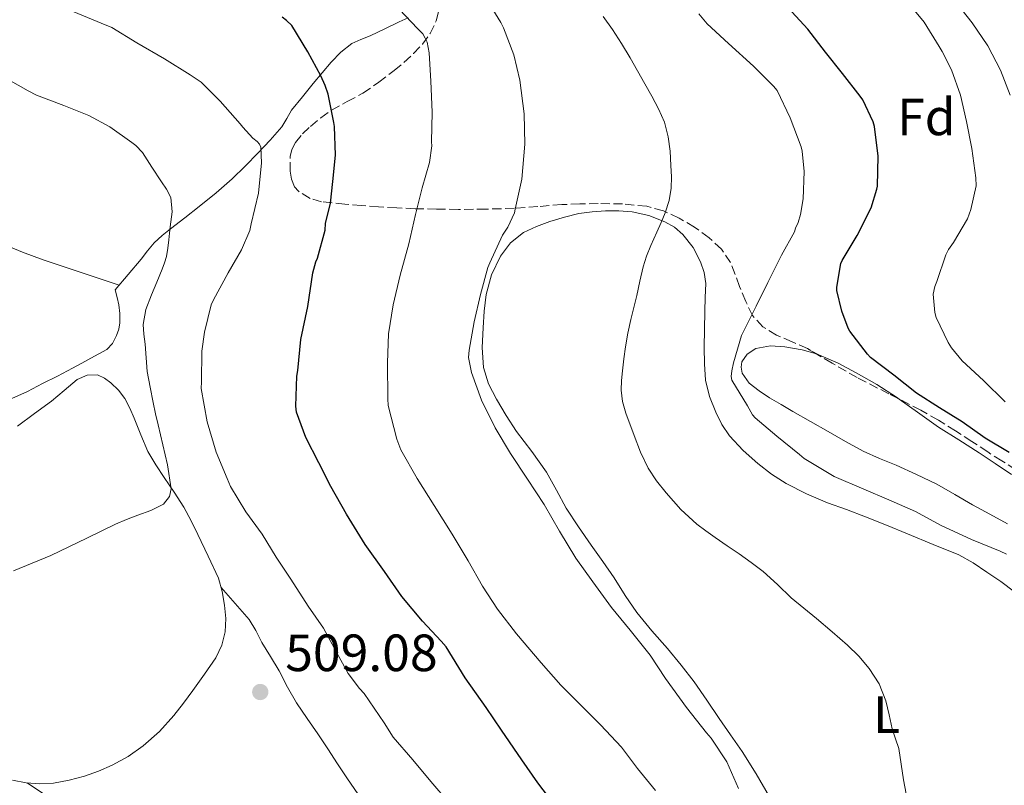
# Model space of a CAD drawing. Units: metres. Extents: x 553030 to 556470, y 4707816 to 4710155.
# Drawn here: x 555185 to 555373, y 4708564 to 4708710 of the extents above; entities that cross this region are included whole.
import ezdxf
from ezdxf.enums import TextEntityAlignment as Align

# ---------------------------------------------------------------- set-up
doc = ezdxf.new("R2010")
doc.units = ezdxf.units.M
doc.header["$MEASUREMENT"] = 0
doc.linetypes.add('DGN Style 3', pattern=[2.435891, 1.739922, -0.695969])
for name, color, linetype, lineweight in [('Cota de punto acotado terreno', 7, 'Continuous', 0), ('Curva de nivel directora', 30, 'Continuous', 30), ('Curva de nivel intermedia', 30, 'Continuous', 0), ('Etiqueta de uso rústico', 92, 'Continuous', 0), ('Etiqueta de zona arbolada', 92, 'Continuous', 0), ('Fuente-manantial-naciente', 7, 'Continuous', 0), ('Línea de cambio de uso (parcela vista)', 92, 'Continuous', 0), ('Punto acotado terreno (símbolo)', 7, 'Continuous', 0), ('Zona arbolada', 92, 'DGN Style 3', 0)]:
    doc.layers.add(name, color=color, linetype=linetype, lineweight=lineweight)
doc.styles.add('Style-Arial', font='arial.ttf')

# ---------------------------------------------------------------- blocks, each defined once
blk = doc.blocks.new('5PATER')
at = {"layer": 'Fuente-manantial-naciente', "linetype": 'Continuous', "lineweight": 0}
h = blk.add_hatch(color=51, dxfattribs=at)
edge = h.paths.add_edge_path()
edge.add_ellipse((0, 0), major_axis=(-0.11, -0.111), ratio=0.999422, start_angle=0, end_angle=360)

msp = doc.modelspace()

# ---------------------------------------------------------------- linework, layer by layer
at = {"layer": 'Curva de nivel directora', "color": 30, "linetype": 'Continuous', "lineweight": 30, "flags": 128}
for points, elevation in [([(555373.94, 4708627.33), (555369.39, 4708630.08), (555364.99, 4708633.23), (555360.61, 4708635.9), (555356.24, 4708638.69), (555351.89, 4708642.13), (555347.43, 4708645.54), (555346.88, 4708646.15), (555343.49, 4708650.58), (555343.19, 4708651.14), (555341.95, 4708654.37), (555340.99, 4708658.34), (555340.99, 4708658.96), (555341.75, 4708663.49), (555342.03, 4708664.1), (555344.88, 4708668.85), (555347.54, 4708674.16), (555348.67, 4708677.71), (555348.75, 4708678.34), (555348.88, 4708684.02), (555348.21, 4708689.71), (555347.94, 4708690.61), (555345.97, 4708694.83), (555345.48, 4708695.55), (555342.08, 4708699.84), (555338.84, 4708703.95), (555335.43, 4708708.34), (555331.65, 4708712.48)], 475), ([(555287.02, 4708559.84), (555283.78, 4708564.16), (555280.69, 4708568.55), (555276.85, 4708574.23), (555273.92, 4708578.55), (555269.89, 4708584.26), (555266.24, 4708590.18), (555265.3, 4708591.28), (555261.71, 4708595.06), (555257.76, 4708599.79), (555254.43, 4708604.59), (555250.77, 4708609.73), (555247.15, 4708615.52), (555244.16, 4708620.87), (555241.87, 4708625.39), (555239.36, 4708630.21), (555237.59, 4708635.09), (555237.51, 4708636.19), (555237.65, 4708641.94), (555237.83, 4708643.06), (555238.42, 4708648.96), (555239.75, 4708655.31), (555240.71, 4708661.7), (555241.33, 4708663.81), (555241.62, 4708664.56), (555243.06, 4708669.91), (555243.16, 4708671.15), (555244.12, 4708675.03), (555244.55, 4708679.2), (555245.06, 4708684.24), (555244.88, 4708689.75), (555244.77, 4708690.47), (555243.68, 4708695.92), (555243.11, 4708697.6), (555242.23, 4708699.41), (555239.78, 4708704.03), (555236.72, 4708709.03), (555235.68, 4708710.03), (555234.84, 4708710.64)], 500)]:
    msp.add_lwpolyline(points, dxfattribs=dict(at, elevation=elevation))
at = {"layer": 'Curva de nivel intermedia', "color": 30, "linetype": 'Continuous', "lineweight": 0, "flags": 128}
for points, elevation in [([(555322.21, 4708563.09), (555319.92, 4708568.16), (555316.93, 4708572.67), (555316.05, 4708573.68), (555312.26, 4708578.56), (555308.21, 4708584.1), (555305.25, 4708588.59), (555301.44, 4708593.35), (555297.87, 4708597.68), (555294.29, 4708602.59), (555291.03, 4708607.12), (555287.94, 4708612.31), (555284.98, 4708617.41), (555281.79, 4708622.23), (555278.58, 4708627.14), (555275.6, 4708632.1), (555273.01, 4708637.39), (555271.06, 4708642.67), (555270.51, 4708645.51), (555270.66, 4708646.95), (555271.57, 4708652.37), (555272.83, 4708657.6), (555274.19, 4708662.75), (555274.59, 4708663.67), (555277.01, 4708668.95), (555278.02, 4708670.45), (555279.3, 4708673.22), (555279.44, 4708673.91), (555280.71, 4708679.67), (555281.27, 4708686.35), (555281.17, 4708692.18), (555280.36, 4708698.58), (555279.19, 4708703.44), (555277.22, 4708708.61), (555276.68, 4708709.62), (555273.65, 4708714.69)], 490), ([(555374.15, 4708695.71), (555372.28, 4708700.5), (555369.89, 4708705.14), (555366.92, 4708709.58), (555363.04, 4708714.5)], 465), ([(555219.49, 4708646.75), (555220.03, 4708650.4), (555221.28, 4708655.59), (555221.75, 4708656.58), (555224.53, 4708661.75), (555227.11, 4708666.16), (555228.68, 4708669.86), (555228.96, 4708671.09), (555230.31, 4708676.96), (555230.92, 4708682.77), (555230.77, 4708685.79), (555230.5, 4708686.35), (555230.08, 4708686.87), (555229.27, 4708687.52), (555227.32, 4708689.57), (555226.82, 4708690.26), (555222.98, 4708694.58), (555219.36, 4708698.18), (555217.27, 4708699.63), (555212.36, 4708702.67), (555207.06, 4708705.75), (555202.28, 4708708.66), (555200.24, 4708709.47), (555195.01, 4708711.65)], 505), ([(555306.29, 4708562.69), (555302.88, 4708566.9), (555299.82, 4708570.99), (555295.78, 4708575.25), (555292.02, 4708578.99), (555288.16, 4708582.8), (555284.45, 4708587.12), (555279.68, 4708592.66), (555276.07, 4708597.35), (555273.19, 4708601.76), (555270.43, 4708606.59), (555267.38, 4708611.7), (555263.95, 4708617.2), (555260.71, 4708622.39), (555257.59, 4708627.89), (555256.79, 4708629.87), (555255.15, 4708636.34), (555255.06, 4708637.62), (555255.01, 4708644.53), (555255.23, 4708650.05), (555256.1, 4708655.59), (555257.46, 4708661.3), (555259.12, 4708667.27), (555260.37, 4708672.88), (555261.67, 4708678), (555263.04, 4708682.82), (555263.49, 4708686.03), (555263.46, 4708686.82), (555263.56, 4708692.5), (555263.3, 4708698.42), (555262.98, 4708703.81), (555262.58, 4708705.86), (555262.24, 4708706.66), (555261.75, 4708707.43), (555260.79, 4708708.51), (555256.16, 4708713.3)], 495), ([(555373.2, 4708637.04), (555369.06, 4708641.14), (555364.95, 4708644.91), (555362.91, 4708647.39), (555362.29, 4708648.42), (555359.99, 4708653.17), (555359.73, 4708654.16), (555359.41, 4708657.65), (555359.75, 4708659.14), (555360.1, 4708660.06), (555361.84, 4708665.2), (555362.35, 4708666.19), (555363.3, 4708667.52), (555365.97, 4708672.06), (555366.66, 4708673.86), (555367.65, 4708678.4), (555367.57, 4708679.92), (555366.83, 4708685.52), (555365.8, 4708690.69), (555364.64, 4708695.73), (555362.95, 4708700.54), (555361.16, 4708704.08), (555360.58, 4708705.01), (555357.68, 4708709.68), (555354.55, 4708713.43)], 470), ([(555354.25, 4708562.05), (555353.73, 4708564.69), (555353.29, 4708567.69), (555352.83, 4708570.69), (555352.24, 4708572.59), (555351.58, 4708574.46), (555350.99, 4708577.16), (555350.37, 4708579.86), (555349.08, 4708583.08), (555347.2, 4708586.03), (555345.23, 4708588.37), (555343.06, 4708590.48), (555340.09, 4708593.04), (555337.11, 4708595.57), (555334.69, 4708597.57), (555332.27, 4708599.57), (555329.61, 4708602.09), (555326.91, 4708604.56), (555324.63, 4708606.28), (555322.29, 4708607.94), (555320, 4708609.52), (555317.71, 4708611.11), (555315.95, 4708612.36), (555314.21, 4708613.65), (555311.12, 4708616.47), (555308.32, 4708619.62), (555306.47, 4708621.9), (555304.88, 4708624.37), (555303.45, 4708627.43), (555302.24, 4708630.59), (555300.62, 4708634.9), (555300, 4708637.08), (555299.73, 4708639.3), (555299.8, 4708641.14), (555300, 4708642.98), (555300.25, 4708645.28), (555300.55, 4708647.59), (555301, 4708650.19), (555301.55, 4708652.77), (555302.14, 4708655.07), (555302.74, 4708657.36), (555303.33, 4708660.11), (555303.94, 4708662.87), (555304.58, 4708664.93), (555305.38, 4708666.95), (555305.96, 4708668.24), (555306.55, 4708669.54), (555307.36, 4708671.38), (555308.15, 4708673.23), (555308.89, 4708675.54), (555309.27, 4708677.94), (555309.33, 4708680.11), (555309.25, 4708682.27), (555309.08, 4708685.02), (555308.72, 4708687.76), (555308, 4708690.53), (555306.87, 4708693.14), (555305.58, 4708695.51), (555304.28, 4708697.87), (555302.88, 4708700.37), (555301.48, 4708702.85), (555299.81, 4708705.61), (555298.05, 4708708.31), (555296.29, 4708710.78)], 485), ([(555323.87, 4708636.27), (555320.88, 4708641.22), (555320.8, 4708641.89), (555320.9, 4708642.96), (555321.25, 4708644.53), (555322.75, 4708649.76), (555323.15, 4708650.5), (555325.57, 4708655.38), (555327.78, 4708659.91), (555330.43, 4708665.11), (555332.87, 4708669.59), (555333.07, 4708670.27), (555333.57, 4708671.38), (555334.03, 4708672.9), (555334.53, 4708675.87), (555334.74, 4708681.11), (555334.39, 4708684.99), (555334.18, 4708685.84), (555332.05, 4708691.39), (555329.56, 4708696.63), (555328.9, 4708697.43), (555325.08, 4708701.3), (555320.26, 4708705.63), (555316.21, 4708709.38), (555314.6, 4708711.31)], 480), ([(555183.46, 4708604.69), (555190.59, 4708607.67), (555197.49, 4708610.95), (555200.21, 4708612.32), (555202.95, 4708613.63), (555205.09, 4708614.51), (555207.23, 4708615.36), (555209.71, 4708616.23), (555212.16, 4708617.44), (555213.32, 4708618.95), (555213.6, 4708620.37), (555212.93, 4708624.96), (555212.01, 4708628.79), (555211.11, 4708632.63), (555210.65, 4708634.77), (555210.19, 4708636.91), (555209.58, 4708639.87), (555209.06, 4708642.85), (555208.81, 4708645.48), (555208.64, 4708648.11), (555208.42, 4708650), (555208.24, 4708651.87), (555208.75, 4708654.72), (555209.84, 4708657.49), (555210.87, 4708659.96), (555211.89, 4708662.42), (555212.36, 4708663.62), (555212.74, 4708664.85), (555213, 4708666.45), (555213.17, 4708668.07), (555213.3, 4708669.31), (555213.41, 4708670.56), (555213.8, 4708673.37), (555213.57, 4708676.15), (555212.75, 4708677.72), (555211.75, 4708679.17), (555209.93, 4708681.95), (555208.12, 4708684.74), (555206.88, 4708686.07), (555206.08, 4708686.69), (555201.88, 4708689.67), (555197.84, 4708691.83), (555193.09, 4708693.76), (555187.84, 4708695.75), (555186.29, 4708696.58), (555180.98, 4708699.52)], 510), ([(555266.8, 4708560.31), (555263.28, 4708564.39), (555259.84, 4708568.53), (555256.13, 4708572.85), (555254.37, 4708575.63), (555250.53, 4708581.25), (555249.63, 4708582.19), (555247.51, 4708585.09), (555245.73, 4708588.32), (555242.8, 4708593.73), (555239.81, 4708597.97), (555236.51, 4708603.12), (555233.73, 4708607.35), (555231.03, 4708611.73), (555227.92, 4708616.02), (555224.99, 4708620.87), (555224.35, 4708622.35), (555222.26, 4708627.41), (555220.5, 4708633.25), (555219.38, 4708639.62), (555219.44, 4708640.88), (555219.49, 4708646.75)], 505), ([(555373.44, 4708607.87), (555372.26, 4708608.45), (555366.75, 4708610.7), (555360.82, 4708613.47), (555356.02, 4708616.03), (555350.96, 4708618.29), (555346.15, 4708620.34), (555340.5, 4708622.77), (555334.77, 4708626.23), (555333.87, 4708626.98), (555329.51, 4708630.47), (555325.36, 4708633.99), (555324.88, 4708634.58), (555323.87, 4708636.27)], 480)]:
    msp.add_lwpolyline(points, dxfattribs=dict(at, elevation=elevation))
at = {"layer": 'Línea de cambio de uso (parcela vista)', "color": 92, "linetype": 'Continuous', "lineweight": 0}
for points in [[(555258.95, 4708710.54, 495.52), (555257.28, 4708709.75, 495.73), (555254.48, 4708708.42, 496.24), (555251.67, 4708707.09, 496.84), (555249.91, 4708706.39, 497.45), (555248.2, 4708705.62, 498.09), (555246.06, 4708703.97, 498.51), (555244.24, 4708702.02, 498.95), (555242.53, 4708700.02, 499.72), (555240.82, 4708697.97, 500.52), (555238.74, 4708695.41, 501.23), (555236.68, 4708692.83, 501.96), (555235.77, 4708691.26, 502.88), (555234.82, 4708689.68, 503.83), (555232.55, 4708687.13, 504.5), (555230.28, 4708684.71, 505.14), (555227.8, 4708682.17, 506.5), (555225.3, 4708679.71, 507.64), (555222.26, 4708677.04, 508.31), (555219.01, 4708674.42, 508.98), (555216.26, 4708672.27, 509.55), (555213.51, 4708670.13, 510.12), (555211.9, 4708668.86, 510.43), (555210.39, 4708667.46, 510.68), (555209.12, 4708665.91, 510.84), (555207.89, 4708664.34, 511), (555205.4, 4708661.39, 511.29), (555202.92, 4708658.45, 511.57), (555203.27, 4708657.03, 511.53), (555203.62, 4708655.62, 511.49)], [(555203.7, 4708659.38, 511.48), (555196.41, 4708661.8, 512.19), (555189.12, 4708664.21, 512.9), (555185.2, 4708665.68, 513.72), (555181.33, 4708667.27, 514.63), (555176.61, 4708669.14, 515.26), (555171.88, 4708671.01, 515.77), (555167.91, 4708672.56, 516.11), (555163.91, 4708674.05, 516.37), (555159.15, 4708675.7, 516.52), (555154.39, 4708677.3, 516.44), (555148.35, 4708679.3, 516.11), (555142.31, 4708681.32, 515.75), (555137.03, 4708683.71, 515.3), (555131.75, 4708686.1, 515.03), (555125.48, 4708688.2, 515.06), (555119.21, 4708690.3, 515.09)], [(555328.08, 4708561.47, 488.95), (555325.58, 4708565.88, 489.06), (555322.85, 4708570.15, 489.14), (555320.68, 4708573.3, 489.15), (555318.51, 4708576.45, 489.14), (555316.12, 4708579.96, 489.12), (555313.71, 4708583.46, 489.09), (555311.21, 4708586.69, 489.09), (555308.58, 4708589.83, 489.08), (555305.61, 4708593.25, 488.98), (555302.71, 4708596.72, 488.81), (555300.52, 4708600.02, 488.57), (555298.42, 4708603.36, 488.36), (555296.2, 4708606.48, 488.3), (555293.99, 4708609.6, 488.29), (555291.57, 4708613.13, 488.29), (555289.22, 4708616.71, 488.36), (555287.33, 4708620.15, 488.5), (555285.44, 4708623.59, 488.65), (555282.61, 4708627.51, 488.82), (555279.71, 4708631.39, 489.03), (555277.73, 4708634.44, 489.27), (555275.86, 4708637.57, 489.54), (555274.33, 4708640.5, 489.78), (555273.38, 4708643.63, 490.02), (555273.14, 4708647.42, 490.2), (555273.3, 4708651.2, 490.25), (555273.51, 4708654.4, 490.25), (555273.89, 4708657.6, 490.25), (555274.9, 4708661.36, 490.24), (555276.66, 4708664.93, 490.23), (555278.56, 4708667.5, 490.07), (555281.01, 4708669.43, 489.67), (555283.52, 4708670.61, 489.15), (555286.11, 4708671.54, 488.65), (555288.86, 4708672.41, 488.19), (555291.65, 4708673.11, 487.73), (555294.17, 4708673.43, 487.33), (555296.71, 4708673.57, 486.93), (555299.26, 4708673.58, 486.86), (555301.83, 4708673.39, 486.81), (555305.01, 4708672.71, 486.14), (555308.07, 4708671.51, 485.49), (555309.91, 4708670.47, 485.24), (555311.55, 4708669.07, 484.98), (555313.5, 4708666.57, 484.59), (555314.88, 4708663.81, 484.18), (555315.61, 4708661.77, 483.7), (555315.91, 4708659.67, 483.22), (555315.83, 4708657.04, 482.97), (555315.76, 4708654.4, 482.89), (555315.62, 4708647.43, 482.93), (555315.65, 4708644.3, 483.01), (555315.89, 4708641.17, 483.11), (555316.63, 4708638.06, 483.27), (555317.86, 4708635.06, 483.41), (555319.02, 4708632.71, 483.44), (555320.48, 4708630.53, 483.45), (555323.05, 4708627.72, 483.54), (555325.89, 4708625.22, 483.62), (555328.5, 4708623.18, 483.62), (555331.28, 4708621.41, 483.62), (555335.19, 4708619.44, 483.65), (555339.2, 4708617.75, 483.69), (555342.86, 4708616.43, 483.77), (555346.5, 4708615.07, 483.85), (555350.51, 4708613.42, 483.86), (555354.51, 4708611.78, 483.85), (555359.44, 4708609.76, 483.8), (555364.37, 4708607.74, 483.72), (555367.1, 4708606.24, 483.64), (555369.7, 4708604.48, 483.56), (555372.39, 4708602.64, 483.52), (555375.01, 4708600.69, 483.48)], [(555203.62, 4708655.62, 511.49), (555203.83, 4708653.92, 511.47), (555203.78, 4708652.19, 511.46), (555203.58, 4708650.95, 511.46), (555203.17, 4708649.73, 511.46), (555202.43, 4708648.2, 511.47), (555201.31, 4708647.06, 511.49), (555199.79, 4708646.22, 511.61), (555198.27, 4708645.39, 511.83), (555196.52, 4708644.42, 512.24), (555194.75, 4708643.46, 512.6), (555191.9, 4708641.98, 512.85), (555189.03, 4708640.53, 513.11), (555186.11, 4708639.05, 513.37), (555183.14, 4708637.67, 513.64)], [(555373.62, 4708613.71, 478.17), (555370.3, 4708615.54, 478.07), (555366.98, 4708617.36, 477.97), (555363.55, 4708619.33, 477.88), (555360.1, 4708621.26, 477.8), (555356.24, 4708623.14, 477.79), (555352.32, 4708624.9, 477.83), (555349.15, 4708626.22, 477.85), (555346.02, 4708627.63, 477.91), (555342.66, 4708629.46, 478.03), (555339.35, 4708631.35, 478.17), (555335.96, 4708633.28, 478.31), (555332.58, 4708635.22, 478.45), (555330.34, 4708636.52, 478.58), (555328.1, 4708637.83, 478.74), (555326.11, 4708639.12, 478.98), (555324.21, 4708640.59, 479.21), (555322.9, 4708642.54, 479.27), (555322.66, 4708643.67, 479.27), (555322.82, 4708644.69, 479.25), (555323.86, 4708646.17, 479.21), (555325.47, 4708647.22, 479.11), (555328.28, 4708647.77, 478.75), (555331.07, 4708647.55, 478.39), (555334.34, 4708647.01, 478.12), (555337.1, 4708646.21, 477.97)], [(555337.1, 4708646.21, 477.97), (555337.57, 4708646.07, 477.94), (555341.23, 4708644.44, 477.82), (555344.72, 4708642.59, 477.73), (555348.62, 4708640.33, 477.66), (555352.43, 4708637.94, 477.59), (555352.94, 4708637.57, 477.57)], [(555183.25, 4708564.65, 507.6), (555185.87, 4708564.15, 507.72), (555188.48, 4708563.95, 507.83), (555191.09, 4708564.11, 507.93), (555194.09, 4708564.64, 508.02), (555197.06, 4708565.44, 508.12), (555199.72, 4708566.4, 508.21), (555202.31, 4708567.54, 508.29), (555205.4, 4708569.21, 508.53), (555208.29, 4708571.22, 508.76), (555211.39, 4708573.96, 508.82), (555214.15, 4708577.01, 508.84), (555215.99, 4708579.41, 508.83), (555217.79, 4708581.84, 508.82), (555220, 4708584.91, 508.81), (555222.15, 4708588.07, 508.85), (555223.34, 4708590.47, 508.92), (555223.97, 4708593.06, 509), (555224.07, 4708595.59, 509.07), (555223.81, 4708598.13, 509.14), (555223.4, 4708600.77, 509.17), (555222.66, 4708603.33, 509.17), (555220.73, 4708607.52, 509.22), (555218.72, 4708611.63, 509.29), (555217.43, 4708614.3, 509.46), (555216.05, 4708616.91, 509.67), (555214.2, 4708619.75, 509.73), (555212.27, 4708622.55, 509.8), (555210.67, 4708625.01, 509.97), (555209.15, 4708627.54, 510.15), (555207.79, 4708630.71, 510.24), (555206.56, 4708633.95, 510.34), (555205.7, 4708635.85, 510.47), (555204.74, 4708637.71, 510.63), (555203.56, 4708639.29, 510.81), (555202.08, 4708640.69, 510.97), (555200.86, 4708641.6, 511.03), (555199.55, 4708642.18, 511.09), (555197.54, 4708642.17, 511.18), (555195.62, 4708641.3, 511.27), (555193.14, 4708639.22, 511.37), (555190.71, 4708637.15, 511.45), (555187.45, 4708634.82, 511.51), (555184.24, 4708632.42, 511.57)], [(555352.94, 4708637.57, 477.57), (555356.42, 4708635.06, 477.44), (555360.42, 4708632.21, 477.33), (555364.32, 4708629.76, 477.33), (555368.21, 4708627.3, 477.33), (555371.3, 4708625.22, 477.33), (555374.4, 4708623.15, 477.33)], [(555249.31, 4708562.07, 509.19), (555247.39, 4708564.93, 509.2), (555245.46, 4708567.79, 509.24), (555243.58, 4708570.65, 509.24), (555241.71, 4708573.51, 509.24), (555239.65, 4708576.46, 509.24), (555237.6, 4708579.43, 509.24), (555235.91, 4708582.48, 509.24), (555234.27, 4708585.57, 509.24), (555232.61, 4708588.29, 509.23), (555230.95, 4708591.01, 509.22), (555229.84, 4708593.26, 509.17), (555228.55, 4708595.38, 509.13), (555225.87, 4708598.45, 509.15), (555223.19, 4708601.52, 509.17)], [(555186.04, 4708564.13, 507.72), (555189.56, 4708561.79, 507.68)]]:
    msp.add_polyline3d(points, dxfattribs=at)
at = {"layer": 'Zona arbolada', "color": 92, "linetype": 'DGN Style 3', "lineweight": 0}
for points in [[(555375.25, 4708624.06, 477.25), (555372.54, 4708625.74, 477.07), (555369.86, 4708627.46, 476.9), (555366.8, 4708629.47, 476.79), (555363.73, 4708631.47, 476.74), (555360.42, 4708633.51, 476.72), (555357.06, 4708635.44, 476.76), (555350.97, 4708638.59, 477.07), (555344.87, 4708641.68, 477.69), (555340.1, 4708644.44, 478.35), (555335.36, 4708647.23, 479.19), (555332.44, 4708648.53, 479.76), (555329.47, 4708649.79, 480.33), (555326.85, 4708651.39, 480.86), (555324.87, 4708653.54, 481.4), (555323.56, 4708656.26, 482.35), (555322.4, 4708659.12, 483.29), (555321.56, 4708661.42, 483.43), (555320.67, 4708663.7, 483.54), (555318.92, 4708666.26, 484.07), (555316.55, 4708668.43, 484.58), (555313.77, 4708670.48, 485), (555310.8, 4708672.21, 485.45), (555307.81, 4708673.6, 485.99), (555304.67, 4708674.47, 486.53), (555299.99, 4708674.91, 487.13), (555295.32, 4708674.99, 487.8), (555291.83, 4708674.93, 488.48), (555288.36, 4708674.79, 489.17), (555283.79, 4708674.41, 490.04), (555279.24, 4708674.07, 490.9), (555273.88, 4708673.91, 491.97), (555268.58, 4708673.87, 493.33), (555264.4, 4708673.91, 494.9), (555260.28, 4708674, 496.55), (555256.78, 4708674.16, 497.76), (555253.3, 4708674.35, 498.97), (555250.06, 4708674.59, 500.17), (555246.84, 4708674.88, 501.38), (555242.42, 4708675.31, 502.73), (555240.2, 4708675.98, 503.17), (555238, 4708677.33, 503.38), (555237.23, 4708678.19, 503.41), (555236.63, 4708679.65, 503.44), (555236.42, 4708681.19, 503.45), (555236.42, 4708683.96, 503.45), (555236.74, 4708685.35, 503.45), (555237.4, 4708686.66, 503.45), (555238.76, 4708688.35, 503.42), (555240.26, 4708689.75, 503.11), (555242.23, 4708691.39, 502.38), (555244.28, 4708692.87, 501.65), (555247.31, 4708694.48, 500.69), (555250.31, 4708696.1, 499.72), (555253.33, 4708698.18, 498.4), (555256.29, 4708700.42, 497.21), (555258.17, 4708701.99, 496.7), (555260.02, 4708703.67, 496.23), (555261.7, 4708705.47, 495.75), (555263.17, 4708707.51, 495.29), (555264.36, 4708709.96, 494.84), (555265, 4708712.55, 494.44)], [(555236.74, 4708685.35, 503.45), (555237.4, 4708686.66, 503.45), (555238.76, 4708688.35, 503.42), (555240.26, 4708689.75, 503.11), (555242.23, 4708691.39, 502.38), (555244.28, 4708692.87, 501.65), (555247.31, 4708694.48, 500.69), (555250.31, 4708696.1, 499.72), (555253.33, 4708698.18, 498.4), (555256.29, 4708700.42, 497.21), (555258.17, 4708701.99, 496.7), (555260.02, 4708703.67, 496.23), (555261.7, 4708705.47, 495.75), (555263.17, 4708707.51, 495.29), (555264.36, 4708709.96, 494.84), (555265, 4708712.55, 494.44)], [(555337.1, 4708646.21, 478.88), (555335.36, 4708647.23, 479.19), (555332.44, 4708648.53, 479.76), (555329.47, 4708649.79, 480.33), (555326.85, 4708651.39, 480.86), (555324.87, 4708653.54, 481.4), (555323.56, 4708656.26, 482.35), (555322.4, 4708659.12, 483.29), (555321.56, 4708661.42, 483.43), (555320.67, 4708663.7, 483.54), (555318.92, 4708666.26, 484.07), (555316.55, 4708668.43, 484.58), (555313.77, 4708670.48, 485), (555310.8, 4708672.21, 485.45), (555307.81, 4708673.6, 485.99), (555304.67, 4708674.47, 486.53), (555299.99, 4708674.91, 487.13), (555295.32, 4708674.99, 487.8), (555291.83, 4708674.93, 488.48), (555288.36, 4708674.79, 489.17), (555283.79, 4708674.41, 490.04), (555279.24, 4708674.07, 490.9), (555273.88, 4708673.91, 491.97), (555268.58, 4708673.87, 493.33), (555264.4, 4708673.91, 494.9), (555260.28, 4708674, 496.55), (555256.78, 4708674.16, 497.76), (555253.3, 4708674.35, 498.97), (555250.06, 4708674.59, 500.17), (555246.84, 4708674.88, 501.38), (555242.42, 4708675.31, 502.73), (555240.2, 4708675.98, 503.17), (555238, 4708677.33, 503.38), (555237.23, 4708678.19, 503.41), (555236.63, 4708679.65, 503.44), (555236.42, 4708681.19, 503.45), (555236.42, 4708683.96, 503.45), (555236.74, 4708685.35, 503.45)], [(555352.94, 4708637.57, 476.97), (555350.97, 4708638.59, 477.07), (555344.87, 4708641.68, 477.69), (555340.1, 4708644.44, 478.35), (555337.1, 4708646.21, 478.88)], [(555387.38, 4708617.01, 477.7), (555384.32, 4708618.91, 477.67), (555381.27, 4708620.82, 477.57), (555378.25, 4708622.44, 477.42), (555375.25, 4708624.06, 477.25), (555372.54, 4708625.74, 477.07), (555369.86, 4708627.46, 476.9), (555366.8, 4708629.47, 476.79), (555363.73, 4708631.47, 476.74), (555360.42, 4708633.51, 476.72), (555357.06, 4708635.44, 476.76), (555352.94, 4708637.57, 476.97)]]:
    msp.add_polyline3d(points, dxfattribs=at)

# ---------------------------------------------------------------- block references
at = {"layer": 'Punto acotado terreno (símbolo)', "color": 7, "linetype": 'Continuous', "lineweight": 0, "xscale": 10, "yscale": 10, "zscale": 10}
msp.add_blockref('5PATER', (555230.67, 4708581.52, 509.08), dxfattribs=at)

# ---------------------------------------------------------------- texts
at = {"layer": 'Cota de punto acotado terreno', "color": 7, "linetype": 'Continuous', "lineweight": 0, "style": 'Style-Arial'}
msp.add_text('509.08', height=7, dxfattribs=at).set_placement((555235.45, 4708585.52, 509.08))
at = {"layer": 'Etiqueta de uso rústico', "color": 92, "linetype": 'Continuous', "lineweight": 0, "style": 'Style-Arial'}
msp.add_text('L', height=7, dxfattribs=at).set_placement((555350.53, 4708577.17, 484.98), align=Align.MIDDLE_CENTER)
at = {"layer": 'Etiqueta de zona arbolada', "color": 92, "linetype": 'Continuous', "lineweight": 0, "style": 'Style-Arial'}
msp.add_text('Fd', height=7, dxfattribs=at).set_placement((555358.13, 4708691.56, 471.98), align=Align.MIDDLE_CENTER)

doc.saveas('drawing.dxf')
